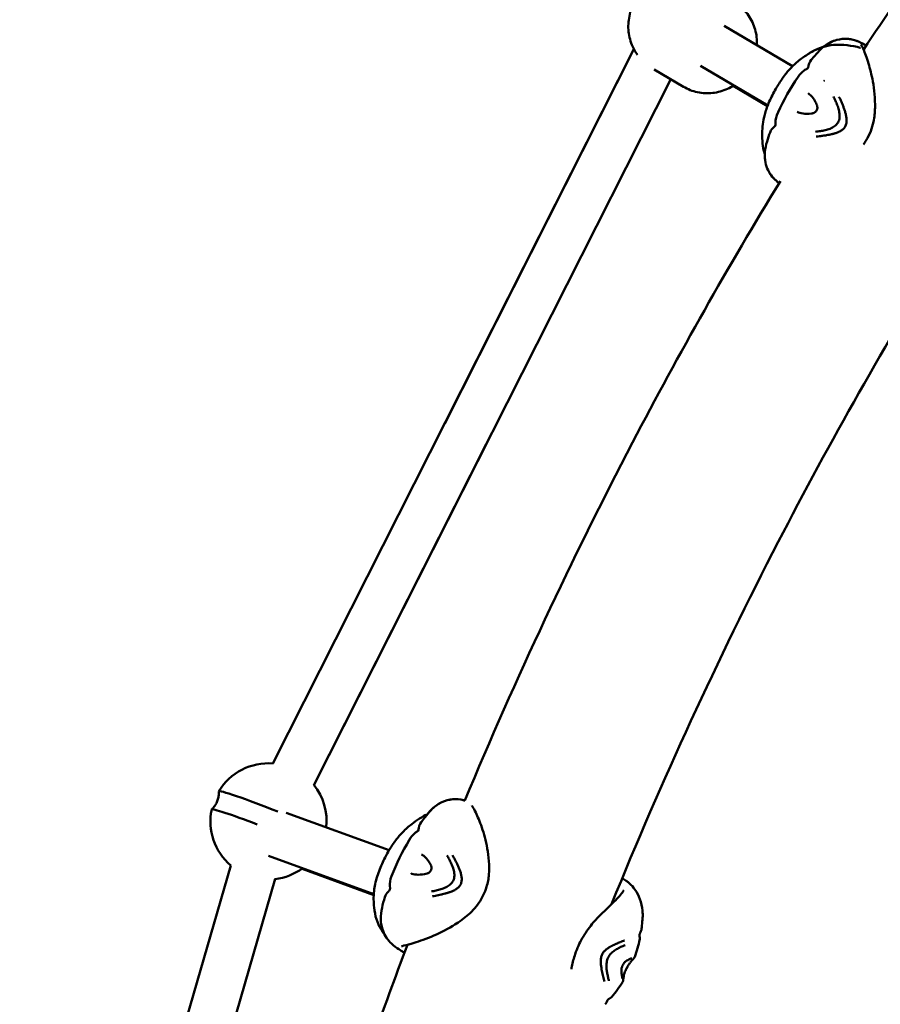
# Model space of a CAD drawing. Units: millimetres. Extents: x -1693 to 9617, y 0 to 16300.
# Drawn here: x 6158 to 6454, y 8122 to 8461 of the extents above; entities that cross this region are included whole.
import ezdxf

# ---------------------------------------------------------------- set-up
doc = ezdxf.new("R2010")
doc.units = ezdxf.units.MM
doc.layers.add('MD_Visible', color=7, linetype='Continuous', lineweight=50)
doc.styles.get("Standard").update_dxf_attribs({"font": 'arial.ttf'})
doc.dimstyles.new('BySEC', dxfattribs={"dimtxt": 360, "dimasz": 180, "dimexe": 1.25, "dimexo": 0.625, "dimtad": 1, "dimdec": 1, "dimlfac": 0.1, "dimrnd": 5, "dimtxsty": 'Standard', "dimcen": 20, "dimse1": 1, "dimse2": 1, "dimclrd": 256, "dimadec": 0, "dimazin": 0, "dimtfac": 1, "dimtdec": 1, "dimtmove": 1, "dimatfit": 3, "dimfxl": 1, "dimlwd": 5, "dimarcsym": 0})

# ---------------------------------------------------------------- blocks, each defined once
blk = doc.blocks.new('CustomObjectsInViewport6_0')
at = {"layer": 'MD_Visible', "extrusion": (0, 1, 0)}
for p, q in [((5533.63, 8444.83), (5510.13, 8458.72)), ((5479.02, 8450.65), (5354.65, 8204.73)), ((5479.01, 8450.67), (5413.87, 8321.83)), ((5486.01, 8443.75), (5496.03, 8437.78)), ((5525.08, 8431.3), (5501.98, 8444.94)), ((5491.73, 8440.34), (5368.81, 8197.28)), ((5513.16, 8438.05), (5524.97, 8431.02)), ((5428.15, 8314.61), (5368.82, 8197.27)), ((5394.69, 8174.8), (5359.3, 8187.66)), ((5389.44, 8159.68), (5353.16, 8172.87)), ((5340.17, 8169.61), (5264.81, 7908.53)), ((5340.16, 8169.61), (5302.27, 8038.3)), ((5364.72, 8168.45), (5389.42, 8159.37)), ((5355.47, 8164.93), (5280.19, 7904.1))]:
    blk.add_line(p, q, dxfattribs=at)
at = {"layer": 'MD_Visible', "extrusion": (2.22045e-16, 2.36519e-43, -1)}
blk.add_arc((-5353.19, 8184.78), 20, 31.1009, 94.4431, dxfattribs=at)
at = {"layer": 'MD_Visible', "extrusion": (2.22045e-16, 7.06238e-43, -1)}
blk.add_arc((-5353.19, 8184.78), 20, 141.0912, 186.1138, dxfattribs=at)
at = {"layer": 'MD_Visible', "extrusion": (2.22045e-16, 6.92933e-43, -1)}
blk.add_arc((-5353.19, 8184.78), 20, 310.6171, 11.7761, dxfattribs=at)
at = {"layer": 'MD_Visible', "extrusion": (2.22045e-16, 3.10622e-42, -1)}
blk.add_arc((-5353.19, 8184.78), 20, 234.0592, 263.4541, dxfattribs=at)
at = {"layer": 'MD_Visible', "extrusion": (2.22045e-16, -5.34946e-30, -1)}
for start_param, end_param in [(3.402157, 3.40216), (3.109873, 3.109876)]:
    blk.add_ellipse((5546.96, 8443.72), major_axis=(2.35, 4.13), ratio=0.24719, start_param=start_param, end_param=end_param, dxfattribs=at)
at = {"layer": 'MD_Visible', "extrusion": (2.22045e-16, 5.14978e-29, -1)}
blk.add_ellipse((5354.41, 8187.9), major_axis=(-18.35, 7.21), ratio=0.047598, start_param=-0.022286, end_param=1.660802, dxfattribs=at)
at = {"layer": 'MD_Visible'}
blk.add_ellipse((5351.96, 8181.66), major_axis=(-18.35, 7.21), ratio=0.047598, start_param=-1.408179, end_param=0.008119, dxfattribs=at)
for points, knots in [([(5558.09, 8450.5), (5572.79, 8472.83), (5588.05, 8494.73), (5619.74, 8537.75), (5636.17, 8558.85), (5670.06, 8600.08), (5687.52, 8620.19), (5723.32, 8659.27), (5741.65, 8678.23), (5788.24, 8723.89), (5817.05, 8749.94), (5876.87, 8799.82), (5907.91, 8823.6), (5971.67, 8868.41), (6004.39, 8889.42), (6070.86, 8928.28), (6104.6, 8946.17), (6163.01, 8974.09), (6187.38, 8984.87), (6236.79, 9005.01), (6261.84, 9014.36), (6312.39, 9031.52), (6337.88, 9039.34), (6389.08, 9053.37), (6414.78, 9059.59), (6440.62, 9065.04)], [6.4380097, 6.4380097, 6.4380097, 6.4380097, 6.491774, 6.491774, 6.5458481, 6.5458481, 6.5999179, 6.5999179, 6.6536693, 6.6536693, 6.7331711, 6.7331711, 6.8136958, 6.8136958, 6.8942115, 6.8942115, 6.9736858, 6.9736858, 7.0293877, 7.0293877, 7.0854378, 7.0854378, 7.141485, 7.141485, 7.1971779, 7.1971779, 7.1971779, 7.1971779]), ([(5480.25, 8448.69), (5479.46, 8449.77), (5478.8, 8450.95), (5477.63, 8453.84), (5477.23, 8455.59), (5476.98, 8459.16), (5477.15, 8460.98), (5478.03, 8464.5), (5478.76, 8466.19), (5480.7, 8469.29), (5481.91, 8470.68), (5484.7, 8473.02), (5486.28, 8473.97), (5489.64, 8475.3), (5491.42, 8475.7), (5494.98, 8475.9), (5496.77, 8475.71), (5499.86, 8474.85), (5501.19, 8474.29), (5502.42, 8473.55)], [3.531917, 3.531917, 3.531917, 3.531917, 3.771579, 3.771579, 4.08984, 4.08984, 4.412119, 4.412119, 4.73739, 4.73739, 5.063649, 5.063649, 5.388592, 5.388592, 5.710275, 5.710275, 6.027862, 6.027862, 6.284981, 6.284981, 6.284981, 6.284981]), ([(5521.37, 8452.08), (5521.4, 8452.99), (5521.37, 8453.9), (5521.05, 8456.59), (5520.56, 8458.34), (5519.03, 8461.57), (5518.02, 8463.05), (5515.8, 8465.36), (5514.66, 8466.26), (5513.43, 8466.99)], [5.221979, 5.221979, 5.221979, 5.221979, 5.385, 5.385, 5.706683, 5.706683, 6.02427, 6.02427, 6.281389, 6.281389, 6.281389, 6.281389]), ([(5540.03, 8447), (5540.92, 8448.05), (5541.8, 8449.07), (5543.4, 8450.71), (5544.08, 8451.33), (5546.02, 8452.79), (5547.42, 8453.48), (5550.07, 8454.19), (5551.32, 8454.31), (5553.04, 8454.2), (5553.56, 8454.13), (5554.66, 8453.9), (5555.23, 8453.72), (5556.15, 8453.39), (5556.51, 8453.23), (5557.27, 8452.88), (5557.65, 8452.68), (5558.38, 8452.3), (5558.71, 8452.13), (5559.04, 8451.95)], [0, 0, 0, 0, 0.423532, 0.423532, 0.69718, 0.69718, 1.155574, 1.155574, 1.529349, 1.529349, 1.695156, 1.695156, 1.914717, 1.914717, 2.122443, 2.122443, 2.407633, 2.407633, 2.647554, 2.647554, 2.647554, 2.647554]), ([(5544.33, 8451.5), (5544.46, 8451.61), (5544.6, 8451.72), (5545.95, 8452.76), (5547.38, 8453.47), (5550.04, 8454.19), (5551.3, 8454.31), (5553.02, 8454.2), (5553.54, 8454.13), (5554.65, 8453.9), (5555.22, 8453.73), (5555.8, 8453.51), (5555.9, 8453.47), (5556, 8453.44)], [0.636997, 0.636997, 0.636997, 0.636997, 0.688286, 0.688286, 1.152425, 1.152425, 1.52702, 1.52702, 1.69347, 1.69347, 1.914397, 1.914397, 1.962971, 1.962971, 1.962971, 1.962971]), ([(5524.05, 8414.54), (5524, 8414.68), (5523.96, 8414.82), (5523.33, 8416.96), (5523.1, 8419.32), (5523.23, 8423.73), (5523.42, 8425.77), (5524.38, 8429.38), (5524.83, 8430.72), (5525.99, 8433.54), (5526.73, 8435.06), (5528.27, 8437.81), (5529.06, 8439.11), (5530.73, 8441.51), (5531.61, 8442.63), (5533.33, 8444.57), (5534.18, 8445.4), (5536.13, 8447.09), (5537.22, 8447.88), (5540.34, 8449.9), (5542.39, 8450.92), (5544.33, 8451.5)], [4.131848, 4.131848, 4.131848, 4.131848, 4.223649, 4.223649, 5.480561, 5.480561, 6.413054, 6.413054, 6.894538, 6.894538, 7.393696, 7.393696, 7.841374, 7.841374, 8.302329, 8.302329, 8.76091, 8.76091, 9.386107, 9.386107, 10.584913, 10.584913, 10.584913, 10.584913]), ([(5538.93, 8448.98), (5539.24, 8449.17), (5539.54, 8449.35), (5542.59, 8451.09), (5545.21, 8451.93), (5550.75, 8452.41), (5554.11, 8451.92), (5556.97, 8451.21), (5556.99, 8451.2), (5557, 8451.2)], [9.512058, 9.512058, 9.512058, 9.512058, 9.687977, 9.687977, 11.307993, 11.307993, 13.234596, 13.234596, 13.245018, 13.245018, 13.245018, 13.245018]), ([(5556.64, 8453.17), (5556.7, 8453.14), (5556.76, 8453.11), (5557.26, 8452.88), (5557.65, 8452.69), (5558.16, 8452.42), (5558.28, 8452.35), (5558.4, 8452.29)], [2.0821441, 2.0821441, 2.0821441, 2.0821441, 2.1206252, 2.1206252, 2.406317, 2.406317, 2.4926539, 2.4926539, 2.4926539, 2.4926539]), ([(5557.23, 8452.2), (5557.23, 8452.2), (5557.23, 8452.19), (5557.24, 8452.17), (5557.25, 8452.15), (5557.27, 8452.12), (5557.28, 8452.11), (5557.29, 8452.1), (5557.29, 8452.09), (5557.3, 8452.08), (5557.3, 8452.08), (5557.32, 8452.05), (5557.33, 8452.03), (5557.39, 8451.93), (5557.44, 8451.83), (5557.66, 8451.44), (5557.84, 8451.07), (5558.53, 8449.51), (5559.16, 8447.84), (5560.31, 8444.01), (5560.83, 8441.88), (5561.83, 8436.8), (5562.08, 8433.65), (5562, 8428.89), (5561.87, 8427.27), (5561.04, 8423.49), (5560.18, 8421.29), (5558.69, 8418.83), (5558.36, 8418.34), (5558.01, 8417.86)], [0.307139, 0.307139, 0.307139, 0.307139, 0.361392, 0.361392, 0.427833, 0.427833, 0.45274, 0.45274, 0.46208, 0.46208, 0.476089, 0.476089, 0.518122, 0.518122, 0.644296, 0.644296, 1.023302, 1.023302, 1.943549, 1.943549, 2.765624, 2.765624, 3.760991, 3.760991, 4.252793, 4.252793, 4.937867, 4.937867, 5.115222, 5.115222, 5.115222, 5.115222]), ([(5535.53, 8441.12), (5536.2, 8442.09), (5536.86, 8442.82), (5537.8, 8443.48), (5538.01, 8443.61), (5538.24, 8443.72)], [0, 0, 0, 0, 0.5785465, 0.5785465, 0.7461655, 0.7461655, 0.7461655, 0.7461655]), ([(5538.24, 8443.72), (5538.73, 8443.96), (5538.92, 8444.19), (5539.04, 8444.35), (5539.06, 8444.38), (5539.06, 8444.38)], [0, 0, 0, 0, 0.5907481, 0.5907481, 0.8783581, 0.8783581, 0.8783581, 0.8783581]), ([(5496.03, 8437.78), (5497.53, 8436.89), (5499.18, 8436.24), (5502.61, 8435.51), (5504.38, 8435.42), (5507.9, 8435.81), (5509.63, 8436.29), (5511.99, 8437.37), (5512.71, 8437.76), (5513.4, 8438.2)], [3.139797, 3.139797, 3.139797, 3.139797, 3.453201, 3.453201, 3.767987, 3.767987, 4.086248, 4.086248, 4.232125, 4.232125, 4.232125, 4.232125]), ([(5542.08, 8431.24), (5541.89, 8431.84), (5541.62, 8432.38), (5540.94, 8433.56), (5540.49, 8434.15), (5539.67, 8434.99), (5539.31, 8435.29), (5538.97, 8435.5)], [0.0000015, 0.0000015, 0.0000015, 0.0000015, 0.2263346, 0.2263346, 0.5477464, 0.5477464, 0.8073079, 0.8073079, 0.8073079, 0.8073079]), ([(5547.71, 8434.38), (5547.82, 8434.16), (5548.06, 8433.69), (5548.4, 8432.96), (5548.72, 8432.2), (5549.02, 8431.42), (5549.3, 8430.61), (5549.54, 8429.79), (5549.72, 8428.93), (5549.82, 8428.06), (5549.82, 8427.17), (5549.67, 8426.28), (5549.44, 8425.72), (5549.29, 8425.46)], [0, 0, 0, 0, 0.087126, 0.178413, 0.269701, 0.360988, 0.452276, 0.543563, 0.63485, 0.726138, 0.817425, 0.908713, 1, 1, 1, 1]), ([(5551.75, 8424.06), (5551.96, 8424.43), (5552.23, 8425.23), (5552.27, 8426.48), (5552.1, 8427.71), (5551.81, 8428.9), (5551.42, 8430.05), (5551.01, 8431.18), (5550.56, 8432.27), (5550.09, 8433.32), (5549.77, 8434), (5549.61, 8434.32)], [0, 0, 0, 0, 0.111597, 0.223193, 0.33479, 0.446386, 0.557983, 0.669579, 0.781176, 0.892772, 1, 1, 1, 1]), ([(5540.6, 8428.64), (5540.71, 8428.67), (5540.83, 8428.71), (5541.06, 8428.81), (5541.17, 8428.87), (5541.36, 8429), (5541.45, 8429.07), (5541.66, 8429.27), (5541.79, 8429.42), (5541.9, 8429.6), (5541.91, 8429.62), (5541.94, 8429.68), (5541.97, 8429.74), (5542.05, 8429.92), (5542.1, 8430.06), (5542.16, 8430.35), (5542.17, 8430.49), (5542.17, 8430.8), (5542.15, 8430.96), (5542.1, 8431.16), (5542.09, 8431.2), (5542.08, 8431.24)], [0, 0, 0, 0, 0.047268, 0.047268, 0.089677, 0.089677, 0.124583, 0.124583, 0.1820643, 0.1820643, 0.1877423, 0.1877423, 0.204806, 0.204806, 0.2492961, 0.2492961, 0.2966804, 0.2966804, 0.3555297, 0.3555297, 0.3727733, 0.3727733, 0.3727733, 0.3727733]), ([(5535.23, 8429.11), (5535.73, 8428.85), (5536.42, 8428.63), (5538.09, 8428.4), (5539.11, 8428.37), (5540.32, 8428.58), (5540.46, 8428.61), (5540.6, 8428.64)], [0, 0, 0, 0, 0.3741148, 0.3741148, 0.7723234, 0.7723234, 0.8238728, 0.8238728, 0.8238728, 0.8238728]), ([(5525.87, 8422.05), (5526.15, 8422.88), (5526.76, 8423.53), (5527.62, 8424.25), (5527.63, 8424.26), (5527.64, 8424.27)], [0, 0, 0, 0, 0.809039, 0.809039, 0.8184565, 0.8184565, 0.8184565, 0.8184565]), ([(5527.6, 8424.19), (5527.6, 8424.19), (5527.71, 8424.32), (5527.81, 8424.86), (5527.82, 8425.1), (5527.8, 8425.41)], [0.6928137, 0.6928137, 0.6928137, 0.6928137, 1.3444938, 1.3444938, 1.6533442, 1.6533442, 1.6533442, 1.6533442]), ([(5541.79, 8420.61), (5541.81, 8420.61), (5541.82, 8420.62), (5542.54, 8420.68), (5543.19, 8420.75), (5543.82, 8420.84), (5543.88, 8420.84), (5544.28, 8420.89), (5544.59, 8420.94), (5545.03, 8421.01), (5545.18, 8421.03), (5545.66, 8421.12), (5545.96, 8421.18), (5546.28, 8421.24), (5546.34, 8421.26), (5546.55, 8421.3), (5546.67, 8421.33), (5546.83, 8421.36), (5546.87, 8421.37), (5546.94, 8421.38), (5546.96, 8421.39), (5546.99, 8421.39), (5546.99, 8421.4), (5547.01, 8421.4), (5547.01, 8421.4), (5547.02, 8421.4), (5547.02, 8421.4), (5547.03, 8421.41), (5547.05, 8421.41), (5547.16, 8421.43), (5547.25, 8421.46), (5547.35, 8421.48), (5547.35, 8421.48), (5547.42, 8421.5), (5547.47, 8421.51), (5547.55, 8421.53), (5547.57, 8421.53), (5547.6, 8421.54), (5547.6, 8421.54), (5547.63, 8421.55), (5547.65, 8421.55), (5547.67, 8421.56), (5547.68, 8421.56), (5547.69, 8421.57), (5547.7, 8421.57), (5547.72, 8421.57), (5547.79, 8421.59), (5547.96, 8421.64), (5548.02, 8421.66), (5548.14, 8421.69), (5548.18, 8421.71), (5548.24, 8421.73), (5548.27, 8421.73), (5548.3, 8421.74), (5548.31, 8421.75), (5548.33, 8421.75), (5548.34, 8421.76), (5548.35, 8421.76), (5548.36, 8421.76), (5548.41, 8421.78), (5548.47, 8421.8), (5548.88, 8421.94), (5549.23, 8422.07), (5549.6, 8422.25), (5549.63, 8422.26), (5549.71, 8422.3), (5549.76, 8422.33), (5550.18, 8422.54), (5550.53, 8422.75), (5550.86, 8423.02), (5550.89, 8423.04), (5551.24, 8423.35), (5551.54, 8423.69), (5551.75, 8424.06)], [0, 0, 0, 0, 0.002558, 0.002558, 0.125, 0.125, 0.137456, 0.137456, 0.210567, 0.210567, 0.25, 0.25, 0.34767, 0.34767, 0.375, 0.375, 0.4375, 0.4375, 0.46875, 0.46875, 0.484375, 0.484375, 0.492187, 0.492187, 0.496094, 0.496094, 0.499512, 0.499512, 0.503659, 0.503659, 0.528772, 0.528772, 0.53125, 0.53125, 0.546875, 0.546875, 0.552161, 0.552161, 0.554688, 0.554688, 0.558594, 0.560547, 0.561523, 0.561523, 0.5625, 0.5625, 0.59375, 0.59375, 0.609375, 0.609375, 0.617188, 0.617188, 0.621094, 0.621094, 0.623047, 0.623047, 0.624023, 0.624023, 0.625, 0.625, 0.640334, 0.640334, 0.742259, 0.742259, 0.75, 0.75, 0.766611, 0.766611, 0.875, 0.875, 0.883109, 0.883109, 1, 1, 1, 1]), ([(5528.99, 8404.59), (5528.61, 8404.87), (5528.19, 8405.19), (5527.27, 8406.05), (5526.75, 8406.6), (5525.88, 8407.78), (5525.52, 8408.37), (5524.8, 8409.83), (5524.49, 8410.74), (5524.05, 8412.84), (5523.98, 8414.06), (5524.21, 8416.48), (5524.5, 8417.69), (5525.15, 8419.93), (5525.5, 8420.99), (5525.87, 8422.05)], [2.031025, 2.031025, 2.031025, 2.031025, 2.295487, 2.295487, 2.563387, 2.563387, 2.778645, 2.778645, 3.069412, 3.069412, 3.433747, 3.433747, 3.803881, 3.803881, 4.151537, 4.151537, 4.151537, 4.151537]), ([(5528.99, 8404.59), (5528.6, 8404.87), (5528.18, 8405.21), (5527.25, 8406.07), (5526.73, 8406.61), (5525.87, 8407.79), (5525.51, 8408.38), (5524.8, 8409.84), (5524.49, 8410.74), (5524.1, 8412.61), (5524.02, 8413.57), (5524.05, 8414.54)], [2.032499, 2.032499, 2.032499, 2.032499, 2.301458, 2.301458, 2.565476, 2.565476, 2.780863, 2.780863, 3.070777, 3.070777, 3.362352, 3.362352, 3.362352, 3.362352]), ([(5420.78, 8191.94), (5438.29, 8233.94), (5457.57, 8275.09), (5494.53, 8345.87), (5511.5, 8375.91), (5529.42, 8405.29)], [6.2427061, 6.2427061, 6.2427061, 6.2427061, 6.3331336, 6.3331336, 6.4021662, 6.4021662, 6.4021662, 6.4021662]), ([(5471.29, 8156.26), (5488.6, 8198.8), (5507.77, 8240.45), (5546.58, 8315.63), (5565.73, 8349.45), (5586.12, 8382.38)], [6.2334251, 6.2334251, 6.2334251, 6.2334251, 6.3282188, 6.3282188, 6.4091023, 6.4091023, 6.4091023, 6.4091023]), ([(5333.62, 8188.89), (5333.92, 8189.17), (5334.21, 8189.49), (5334.76, 8190.21), (5335.01, 8190.62), (5335.45, 8191.48), (5335.63, 8191.95), (5335.9, 8192.88), (5335.99, 8193.35), (5336.08, 8194.25), (5336.08, 8194.69), (5336.06, 8195.09)], [4.79594267, 4.79594267, 4.79594267, 4.79594267, 4.80485003, 4.80485003, 4.81375738, 4.81375738, 4.82266474, 4.82266474, 4.83157209, 4.83157209, 4.84047945, 4.84047945, 4.84047945, 4.84047945]), ([(5405.73, 8184.46), (5405.88, 8184.66), (5406.03, 8184.86), (5406.62, 8185.65), (5407.07, 8186.23), (5408.17, 8187.59), (5408.85, 8188.38), (5410.56, 8190.01), (5411.69, 8190.81), (5414.09, 8191.91), (5415.39, 8192.26), (5417.89, 8192.47), (5419.13, 8192.38), (5420.47, 8192.03), (5420.63, 8191.98), (5420.8, 8191.93)], [0, 0, 0, 0, 0.076842, 0.076842, 0.307383, 0.307383, 0.615795, 0.615795, 1.01923, 1.01923, 1.410155, 1.410155, 1.773786, 1.773786, 1.825738, 1.825738, 1.825738, 1.825738]), ([(5407.84, 8187.18), (5408.37, 8187.82), (5408.94, 8188.46), (5410.52, 8189.98), (5411.65, 8190.78), (5414.04, 8191.89), (5415.34, 8192.25), (5417.85, 8192.48), (5419.09, 8192.38), (5420.43, 8192.04), (5420.61, 8191.99), (5420.78, 8191.94)], [0.355943, 0.355943, 0.355943, 0.355943, 0.611016, 0.611016, 1.013723, 1.013723, 1.405729, 1.405729, 1.769769, 1.769769, 1.823686, 1.823686, 1.823686, 1.823686]), ([(5423.18, 8190.2), (5423.26, 8190.09), (5423.33, 8189.98), (5423.74, 8189.32), (5424.13, 8188.63), (5425.2, 8186.45), (5425.93, 8184.7), (5427.35, 8180.57), (5428.05, 8178.11), (5429, 8172.65), (5429.36, 8169.58), (5428.97, 8165.05), (5428.67, 8163.59), (5427.63, 8160.26), (5426.73, 8158.37), (5424.45, 8155), (5423.05, 8153.47), (5419.98, 8150.91), (5418.32, 8149.81), (5414.14, 8147.28), (5411.53, 8146.02), (5406.68, 8144.03), (5404.39, 8143.26), (5401.06, 8142.26), (5399.85, 8141.97), (5399.23, 8141.83), (5399.21, 8141.83), (5399.17, 8141.82), (5399.14, 8141.81), (5399.04, 8141.79), (5399, 8141.78), (5398.99, 8141.77), (5398.99, 8141.77), (5398.99, 8141.77)], [0.838259, 0.838259, 0.838259, 0.838259, 0.961753, 0.961753, 1.486928, 1.486928, 2.324397, 2.324397, 3.213259, 3.213259, 4.165691, 4.165691, 4.609087, 4.609087, 5.220094, 5.220094, 5.830148, 5.830148, 6.44359, 6.44359, 7.388737, 7.388737, 8.378491, 8.378491, 9.261211, 9.261211, 9.277242, 9.277242, 9.325341, 9.325341, 9.469947, 9.469947, 9.499171, 9.499171, 9.499171, 9.499171]), ([(5393.14, 8145.87), (5392.67, 8146.46), (5392.24, 8147.08), (5390.63, 8149.69), (5389.83, 8152.24), (5389.36, 8156.85), (5389.3, 8158.67), (5389.71, 8162.3), (5390.06, 8163.99), (5391.11, 8167.38), (5391.79, 8169.1), (5393.19, 8172.1), (5393.89, 8173.44), (5395.39, 8175.99), (5396.2, 8177.2), (5397.8, 8179.31), (5398.6, 8180.22), (5400.43, 8182.1), (5401.46, 8182.99), (5404.27, 8185.2), (5406.08, 8186.36), (5407.84, 8187.18)], [4.062967, 4.062967, 4.062967, 4.062967, 4.544353, 4.544353, 6.059212, 6.059212, 6.962982, 6.962982, 7.590258, 7.590258, 8.141508, 8.141508, 8.585863, 8.585863, 9.049296, 9.049296, 9.503705, 9.503705, 10.11652, 10.11652, 11.198259, 11.198259, 11.198259, 11.198259]), ([(5401.63, 8178.33), (5402.25, 8179.36), (5402.87, 8180.16), (5403.83, 8180.97), (5404.1, 8181.16), (5404.38, 8181.32)], [0, 0, 0, 0, 0.5729667, 0.5729667, 0.7876757, 0.7876757, 0.7876757, 0.7876757]), ([(5404.38, 8181.32), (5404.78, 8181.55), (5404.88, 8181.71), (5404.9, 8181.74), (5404.9, 8181.75), (5404.9, 8181.75)], [0, 0, 0, 0, 0.607509, 0.607509, 0.6787803, 0.6787803, 0.6787803, 0.6787803]), ([(5409.16, 8169.51), (5408.93, 8170.08), (5408.62, 8170.6), (5407.85, 8171.7), (5407.35, 8172.24), (5406.54, 8172.93), (5406.22, 8173.15), (5405.91, 8173.32)], [0.0000016, 0.0000016, 0.0000016, 0.0000016, 0.2275317, 0.2275317, 0.5499158, 0.5499158, 0.7645797, 0.7645797, 0.7645797, 0.7645797]), ([(5414.6, 8173.06), (5414.73, 8172.84), (5415, 8172.4), (5415.39, 8171.7), (5415.77, 8170.98), (5416.13, 8170.22), (5416.46, 8169.44), (5416.76, 8168.64), (5416.99, 8167.81), (5417.15, 8166.95), (5417.21, 8166.06), (5417.12, 8165.17), (5416.92, 8164.6), (5416.79, 8164.33)], [0, 0, 0, 0, 0.087126, 0.178413, 0.269701, 0.360988, 0.452276, 0.543563, 0.63485, 0.726138, 0.817425, 0.908713, 1, 1, 1, 1]), ([(5419.35, 8163.1), (5419.53, 8163.47), (5419.75, 8164.29), (5419.71, 8165.54), (5419.45, 8166.75), (5419.08, 8167.91), (5418.62, 8169.03), (5418.13, 8170.12), (5417.6, 8171.17), (5417.06, 8172.18), (5416.69, 8172.82), (5416.51, 8173.13)], [0, 0, 0, 0, 0.111597, 0.223193, 0.33479, 0.446386, 0.557983, 0.669579, 0.781176, 0.892772, 1, 1, 1, 1]), ([(5407.84, 8166.83), (5407.96, 8166.86), (5408.08, 8166.91), (5408.3, 8167.03), (5408.4, 8167.1), (5408.59, 8167.24), (5408.67, 8167.31), (5408.81, 8167.46), (5408.87, 8167.53), (5408.97, 8167.67), (5409.02, 8167.74), (5409.07, 8167.83), (5409.07, 8167.85), (5409.11, 8167.91), (5409.13, 8167.96), (5409.21, 8168.15), (5409.25, 8168.29), (5409.3, 8168.57), (5409.31, 8168.71), (5409.3, 8169.01), (5409.27, 8169.17), (5409.21, 8169.38), (5409.19, 8169.44), (5409.16, 8169.51)], [0, 0, 0, 0, 0.0465406, 0.0465406, 0.0885118, 0.0885118, 0.1232213, 0.1232213, 0.1516153, 0.1516153, 0.1759851, 0.1759851, 0.1815848, 0.1815848, 0.1984124, 0.1984124, 0.2425924, 0.2425924, 0.2890132, 0.2890132, 0.3461175, 0.3461175, 0.3729416, 0.3729416, 0.3729416, 0.3729416]), ([(5402.17, 8166.89), (5402.65, 8166.68), (5403.32, 8166.51), (5404.93, 8166.37), (5405.9, 8166.4), (5407.23, 8166.65), (5407.54, 8166.73), (5407.84, 8166.83)], [0, 0, 0, 0, 0.3642872, 0.3642872, 0.7537982, 0.7537982, 0.8669711, 0.8669711, 0.8669711, 0.8669711]), ([(5394.7, 8160.76), (5394.7, 8160.76), (5394.72, 8160.78), (5394.86, 8161), (5395.13, 8161.47), (5394.99, 8162.46)], [0.355737, 0.355737, 0.355737, 0.355737, 0.650538, 0.650538, 1.533937, 1.533937, 1.533937, 1.533937]), ([(5409.6, 8158.95), (5409.61, 8158.96), (5409.63, 8158.96), (5410.34, 8159.08), (5410.99, 8159.2), (5411.62, 8159.33), (5411.68, 8159.34), (5412.07, 8159.42), (5412.38, 8159.49), (5412.82, 8159.59), (5412.96, 8159.62), (5413.44, 8159.74), (5413.74, 8159.82), (5414.05, 8159.91), (5414.12, 8159.93), (5414.32, 8159.99), (5414.44, 8160.02), (5414.6, 8160.07), (5414.64, 8160.08), (5414.71, 8160.1), (5414.73, 8160.1), (5414.75, 8160.11), (5414.76, 8160.12), (5414.78, 8160.12), (5414.78, 8160.12), (5414.79, 8160.12), (5414.79, 8160.12), (5414.8, 8160.13), (5414.82, 8160.13), (5414.92, 8160.16), (5415.01, 8160.19), (5415.11, 8160.22), (5415.12, 8160.22), (5415.18, 8160.24), (5415.24, 8160.26), (5415.31, 8160.29), (5415.33, 8160.29), (5415.36, 8160.3), (5415.36, 8160.3), (5415.39, 8160.31), (5415.41, 8160.32), (5415.43, 8160.33), (5415.44, 8160.33), (5415.45, 8160.33), (5415.45, 8160.33), (5415.48, 8160.34), (5415.55, 8160.37), (5415.71, 8160.42), (5415.78, 8160.45), (5415.89, 8160.49), (5415.93, 8160.51), (5415.99, 8160.53), (5416.01, 8160.54), (5416.05, 8160.55), (5416.06, 8160.56), (5416.08, 8160.56), (5416.08, 8160.57), (5416.09, 8160.57), (5416.1, 8160.57), (5416.16, 8160.6), (5416.21, 8160.62), (5416.61, 8160.79), (5416.96, 8160.95), (5417.31, 8161.14), (5417.34, 8161.16), (5417.42, 8161.2), (5417.47, 8161.23), (5417.87, 8161.47), (5418.21, 8161.71), (5418.53, 8162), (5418.55, 8162.02), (5418.89, 8162.35), (5419.16, 8162.71), (5419.35, 8163.1)], [0, 0, 0, 0, 0.002558, 0.002558, 0.125, 0.125, 0.137456, 0.137456, 0.210567, 0.210567, 0.25, 0.25, 0.34767, 0.34767, 0.375, 0.375, 0.4375, 0.4375, 0.46875, 0.46875, 0.484375, 0.484375, 0.492187, 0.492187, 0.496094, 0.496094, 0.499512, 0.499512, 0.503659, 0.503659, 0.528772, 0.528772, 0.53125, 0.53125, 0.546875, 0.546875, 0.552161, 0.552161, 0.554688, 0.554688, 0.558594, 0.560547, 0.561523, 0.561523, 0.5625, 0.5625, 0.59375, 0.59375, 0.609375, 0.609375, 0.617188, 0.617188, 0.621094, 0.621094, 0.623047, 0.623047, 0.624023, 0.624023, 0.625, 0.625, 0.640334, 0.640334, 0.742259, 0.742259, 0.75, 0.75, 0.766611, 0.766611, 0.875, 0.875, 0.883109, 0.883109, 1, 1, 1, 1]), ([(5474.95, 8165.18), (5474.97, 8165.17), (5474.98, 8165.16), (5475.48, 8164.87), (5475.91, 8164.62), (5476.31, 8164.33)], [4.0322217, 4.0322217, 4.0322217, 4.0322217, 4.0412654, 4.0412654, 4.411639, 4.411639, 4.411639, 4.411639]), ([(5476.31, 8164.33), (5476.47, 8164.22), (5476.63, 8164.1), (5477.03, 8163.79), (5477.26, 8163.59), (5478.18, 8162.76), (5478.8, 8162.07), (5480.06, 8160.31), (5480.65, 8159.17), (5481.56, 8156.71), (5481.86, 8155.35), (5482.11, 8152.43), (5481.96, 8150.68), (5481.71, 8148.42), (5481.65, 8147.93), (5481.58, 8147.45)], [0.000018, 0.000018, 0.000018, 0.000018, 0.060047, 0.060047, 0.154751, 0.154751, 0.440682, 0.440682, 0.836203, 0.836203, 1.29158, 1.29158, 1.840353, 1.840353, 1.990476, 1.990476, 1.990476, 1.990476]), ([(5400, 8139.53), (5399.85, 8139.62), (5399.66, 8139.73), (5399.19, 8140.01), (5398.94, 8140.17), (5397.94, 8140.8), (5397.09, 8141.33), (5395.83, 8142.39), (5395.48, 8142.7), (5394.56, 8143.67), (5393.96, 8144.43), (5393.03, 8146.01), (5392.66, 8146.83), (5392.04, 8148.78), (5391.85, 8149.96), (5391.82, 8152.42), (5392.02, 8153.74), (5392.54, 8156.25), (5392.87, 8157.46), (5393.21, 8158.69)], [1.58687, 1.58687, 1.58687, 1.58687, 1.69484, 1.69484, 1.885335, 1.885335, 2.458168, 2.458168, 2.661645, 2.661645, 2.981013, 2.981013, 3.259671, 3.259671, 3.622616, 3.622616, 4.016358, 4.016358, 4.40849, 4.40849, 4.40849, 4.40849]), ([(5393.21, 8158.69), (5393.41, 8159.43), (5393.88, 8159.98), (5394.58, 8160.65), (5394.65, 8160.72), (5394.72, 8160.78)], [0, 0, 0, 0, 0.7058327, 0.7058327, 0.7817473, 0.7817473, 0.7817473, 0.7817473]), ([(5457.46, 8133.81), (5457.51, 8134.13), (5457.57, 8134.45), (5457.91, 8136.18), (5458.3, 8137.65), (5459.43, 8140.94), (5460.24, 8142.8), (5462.21, 8146.26), (5463.36, 8147.92), (5465.78, 8150.79), (5467.03, 8152.06), (5469.84, 8154.84), (5471.38, 8156.3), (5474.01, 8158.92), (5475.07, 8160.17), (5475.48, 8161.02)], [2.241659, 2.241659, 2.241659, 2.241659, 2.346511, 2.346511, 2.806205, 2.806205, 3.401215, 3.401215, 4.008655, 4.008655, 4.619457, 4.619457, 5.454846, 5.454846, 6.411615, 6.411615, 6.411615, 6.411615]), ([(5481.19, 8146.42), (5481.14, 8146.35), (5481.09, 8146.25), (5481, 8146.03), (5480.97, 8145.92), (5480.93, 8145.74), (5480.92, 8145.65), (5480.92, 8145.43), (5480.92, 8145.33), (5480.94, 8145.12), (5480.96, 8145), (5480.99, 8144.83), (5481, 8144.78), (5481.01, 8144.73)], [0.000037, 0.000037, 0.000037, 0.000037, 0.0579339, 0.0579339, 0.1268048, 0.1268048, 0.2121049, 0.2121049, 0.2558477, 0.2558477, 0.2950014, 0.2950014, 0.309619, 0.309619, 0.309619, 0.309619]), ([(5481.19, 8146.42), (5481.17, 8146.38), (5481.14, 8146.34), (5481.06, 8146.2), (5481.02, 8146.07), (5480.96, 8145.87), (5480.94, 8145.8), (5480.93, 8145.67), (5480.92, 8145.6), (5480.92, 8145.45), (5480.92, 8145.36), (5480.94, 8145.19), (5480.94, 8145.13), (5480.96, 8144.98), (5480.98, 8144.88), (5481, 8144.77), (5481.01, 8144.75), (5481.01, 8144.73)], [0, 0, 0, 0, 0.029443, 0.029443, 0.0927701, 0.0927701, 0.1613023, 0.1613023, 0.2080493, 0.2080493, 0.253479, 0.253479, 0.2740116, 0.2740116, 0.3045878, 0.3045878, 0.3099485, 0.3099485, 0.3099485, 0.3099485]), ([(5475.79, 8143.77), (5475.78, 8143.77), (5475.77, 8143.77), (5475.28, 8143.57), (5474.82, 8143.39), (5474.36, 8143.2), (5474.32, 8143.18), (5474.03, 8143.07), (5473.8, 8142.97), (5473.47, 8142.84), (5473.36, 8142.79), (5473, 8142.63), (5472.77, 8142.53), (5472.53, 8142.42), (5472.48, 8142.39), (5472.32, 8142.32), (5472.22, 8142.28), (5472.1, 8142.22), (5472.07, 8142.21), (5472.02, 8142.18), (5472, 8142.18), (5471.98, 8142.17), (5471.97, 8142.16), (5471.96, 8142.16), (5471.96, 8142.16), (5471.95, 8142.15), (5471.95, 8142.15), (5471.94, 8142.15), (5471.93, 8142.14), (5471.84, 8142.1), (5471.77, 8142.07), (5471.69, 8142.03), (5471.69, 8142.03), (5471.64, 8142), (5471.59, 8141.98), (5471.53, 8141.95), (5471.52, 8141.95), (5471.5, 8141.94), (5471.49, 8141.93), (5471.47, 8141.92), (5471.45, 8141.92), (5471.43, 8141.91), (5471.43, 8141.9), (5471.42, 8141.9), (5471.42, 8141.9), (5471.4, 8141.89), (5471.34, 8141.86), (5471.21, 8141.79), (5471.16, 8141.76), (5471.06, 8141.71), (5471.03, 8141.7), (5470.98, 8141.67), (5470.96, 8141.66), (5470.93, 8141.64), (5470.92, 8141.64), (5470.91, 8141.63), (5470.91, 8141.63), (5470.9, 8141.62), (5470.89, 8141.62), (5470.84, 8141.59), (5470.8, 8141.57), (5470.47, 8141.38), (5470.18, 8141.2), (5469.88, 8140.98), (5469.85, 8140.97), (5469.79, 8140.92), (5469.74, 8140.88), (5469.4, 8140.63), (5469.11, 8140.38), (5468.82, 8140.07), (5468.8, 8140.05), (5468.5, 8139.71), (5468.24, 8139.35), (5468.05, 8138.96)], [0, 0, 0, 0, 0.002558, 0.002558, 0.125, 0.125, 0.137456, 0.137456, 0.210567, 0.210567, 0.25, 0.25, 0.34767, 0.34767, 0.375, 0.375, 0.4375, 0.4375, 0.46875, 0.46875, 0.484375, 0.484375, 0.492187, 0.492187, 0.496094, 0.496094, 0.499512, 0.499512, 0.503659, 0.503659, 0.528772, 0.528772, 0.53125, 0.53125, 0.546875, 0.546875, 0.552161, 0.552161, 0.554688, 0.554688, 0.558594, 0.560547, 0.561523, 0.561523, 0.5625, 0.5625, 0.59375, 0.59375, 0.609375, 0.609375, 0.617188, 0.617188, 0.621094, 0.621094, 0.623047, 0.623047, 0.624023, 0.624023, 0.625, 0.625, 0.640334, 0.640334, 0.742259, 0.742259, 0.75, 0.75, 0.766611, 0.766611, 0.875, 0.875, 0.883109, 0.883109, 1, 1, 1, 1]), ([(5468.05, 8138.96), (5467.87, 8138.58), (5467.62, 8137.78), (5467.54, 8136.57), (5467.62, 8135.42), (5467.78, 8134.32), (5468.01, 8133.28), (5468.22, 8132.28), (5468.45, 8131.33), (5468.68, 8130.43), (5468.82, 8129.86), (5468.89, 8129.59)], [0, 0, 0, 0, 0.111597, 0.223193, 0.33479, 0.446386, 0.557983, 0.669579, 0.781176, 0.892772, 1, 1, 1, 1]), ([(5479.29, 8138.08), (5479.23, 8137.93), (5479.17, 8137.82), (5478.98, 8137.55), (5478.85, 8137.41), (5478.68, 8137.23), (5478.66, 8137.2), (5478.62, 8137.17), (5478.61, 8137.15), (5478.54, 8137.08), (5478.5, 8137.03), (5478.29, 8136.8), (5478.1, 8136.59), (5477.73, 8136.13), (5477.54, 8135.88), (5477.33, 8135.59)], [0, 0, 0, 0, 0.1032504, 0.1032504, 0.2941985, 0.2941985, 0.3196271, 0.3196271, 0.3386983, 0.3386983, 0.3959235, 0.3959235, 0.5681669, 0.5681669, 0.7124694, 0.7124694, 0.7124694, 0.7124694]), ([(5470.38, 8129.81), (5470.34, 8129.99), (5470.24, 8130.37), (5470.1, 8130.99), (5469.97, 8131.63), (5469.84, 8132.31), (5469.72, 8133.02), (5469.61, 8133.76), (5469.55, 8134.53), (5469.54, 8135.34), (5469.61, 8136.19), (5469.78, 8137.05), (5469.99, 8137.62), (5470.13, 8137.89)], [0, 0, 0, 0, 0.087126, 0.178413, 0.269701, 0.360988, 0.452276, 0.543563, 0.63485, 0.726138, 0.817425, 0.908713, 1, 1, 1, 1]), ([(5476.2, 8136.57), (5476.09, 8136.49), (5475.95, 8136.38), (5475.68, 8136.09), (5475.54, 8135.92), (5475.31, 8135.56), (5475.2, 8135.37), (5475.1, 8135.16), (5475.09, 8135.14), (5475.05, 8135.05), (5475.02, 8134.99), (5474.93, 8134.75), (5474.87, 8134.58), (5474.77, 8134.24), (5474.74, 8134.07), (5474.69, 8133.75), (5474.68, 8133.59), (5474.68, 8133.44), (5474.68, 8133.43), (5474.68, 8133.41)], [0, 0, 0, 0, 0.0834764, 0.0834764, 0.1590064, 0.1590064, 0.2229676, 0.2229676, 0.2298576, 0.2298576, 0.25056, 0.25056, 0.3072222, 0.3072222, 0.3660935, 0.3660935, 0.4340495, 0.4340495, 0.4413753, 0.4413753, 0.4413753, 0.4413753]), ([(5477.33, 8135.59), (5477.23, 8135.45), (5477.12, 8135.27), (5476.88, 8134.88), (5476.75, 8134.66), (5476.56, 8134.31), (5476.5, 8134.18), (5476.37, 8133.93), (5476.31, 8133.8), (5476.13, 8133.41), (5476.02, 8133.15), (5475.84, 8132.68), (5475.77, 8132.46), (5475.7, 8132.26), (5475.7, 8132.24), (5475.69, 8132.22)], [0, 0, 0, 0, 0.0748374, 0.0748374, 0.1546484, 0.1546484, 0.1963987, 0.1963987, 0.2390154, 0.2390154, 0.3255687, 0.3255687, 0.4095179, 0.4095179, 0.4191851, 0.4191851, 0.4191851, 0.4191851]), ([(5478.25, 8137.56), (5478.25, 8137.56), (5478.24, 8137.56), (5478.18, 8137.55), (5478.09, 8137.53), (5477.71, 8137.4), (5477.35, 8137.24), (5476.69, 8136.89), (5476.45, 8136.75), (5476.2, 8136.57)], [0.1550964, 0.1550964, 0.1550964, 0.1550964, 0.2046435, 0.2046435, 0.3645458, 0.3645458, 0.671457, 0.671457, 0.8290812, 0.8290812, 0.8290812, 0.8290812]), ([(5474.68, 8133.41), (5474.69, 8132.89), (5474.75, 8132.45), (5474.89, 8131.5), (5474.98, 8131.06), (5475.08, 8130.65), (5475.11, 8130.56), (5475.13, 8130.51), (5475.13, 8130.51), (5475.13, 8130.51)], [0.0000028, 0.0000028, 0.0000028, 0.0000028, 0.2372414, 0.2372414, 0.5919205, 0.5919205, 0.7540239, 0.7540239, 0.7907774, 0.7907774, 0.7907774, 0.7907774]), ([(5475.69, 8132.22), (5475.6, 8131.88), (5475.53, 8131.59), (5475.42, 8131.03), (5475.39, 8130.78), (5475.36, 8130.5), (5475.35, 8130.42), (5475.35, 8130.34), (5475.34, 8130.33), (5475.34, 8130.28), (5475.34, 8130.25), (5475.32, 8130.11), (5475.32, 8130.01), (5475.27, 8129.83), (5475.26, 8129.78), (5475.22, 8129.67), (5475.19, 8129.6), (5475.14, 8129.52)], [0, 0, 0, 0, 0.1526987, 0.1526987, 0.3517818, 0.3517818, 0.4295026, 0.4295026, 0.4440709, 0.4440709, 0.4877764, 0.4877764, 0.6189479, 0.6189479, 0.6578397, 0.6578397, 0.6980385, 0.6980385, 0.6980385, 0.6980385]), ([(5475.69, 8132.22), (5475.6, 8131.88), (5475.53, 8131.59), (5475.42, 8131.02), (5475.39, 8130.77), (5475.36, 8130.53), (5475.36, 8130.48), (5475.35, 8130.42), (5475.35, 8130.39), (5475.35, 8130.35), (5475.35, 8130.34), (5475.34, 8130.3), (5475.34, 8130.27), (5475.33, 8130.15), (5475.32, 8130.07), (5475.29, 8129.92), (5475.28, 8129.86), (5475.24, 8129.72), (5475.21, 8129.63), (5475.14, 8129.52)], [0, 0, 0, 0, 0.1539386, 0.1539386, 0.3533804, 0.3533804, 0.3961224, 0.3961224, 0.4281765, 0.4281765, 0.4401963, 0.4401963, 0.4762563, 0.4762563, 0.5844449, 0.5844449, 0.6399932, 0.6399932, 0.6975579, 0.6975579, 0.6975579, 0.6975579]), ([(5476.56, 8134.3), (5476.51, 8134.21), (5476.47, 8134.12), (5476.36, 8133.9), (5476.3, 8133.77), (5476.12, 8133.38), (5476.01, 8133.13), (5475.83, 8132.64), (5475.75, 8132.41), (5475.69, 8132.22)], [0.1685971, 0.1685971, 0.1685971, 0.1685971, 0.1993432, 0.1993432, 0.242178, 0.242178, 0.3282263, 0.3282263, 0.4187491, 0.4187491, 0.4187491, 0.4187491]), ([(5470.85, 8123.9), (5470.72, 8123.84), (5470.6, 8123.77), (5470.43, 8123.67), (5470.38, 8123.63), (5470.27, 8123.56), (5470.23, 8123.53), (5470.16, 8123.47), (5470.13, 8123.45), (5470.06, 8123.39), (5470.04, 8123.36), (5469.99, 8123.31), (5469.96, 8123.27), (5469.88, 8123.13), (5469.83, 8123.03), (5469.81, 8122.98)], [0, 0, 0, 0, 0.0445837, 0.0445837, 0.0713471, 0.0713471, 0.1031854, 0.1031854, 0.1392626, 0.1392626, 0.2121947, 0.2121947, 0.3048418, 0.3048418, 0.3982659, 0.3982659, 0.3982659, 0.3982659])]:
    blk.add_open_spline(points, degree=3, knots=knots, dxfattribs=at)
for points in [[(5538.99, 8444.28), (5539.18, 8445.42), (5539.45, 8446.31), (5540.03, 8447)], [(5538.94, 8443.96), (5538.94, 8443.96), (5538.94, 8443.96), (5538.94, 8443.96)], [(5528.63, 8428.96), (5530.54, 8433.14), (5532.92, 8437.34), (5535.53, 8441.12)], [(5535.53, 8441.12), (5535.53, 8441.12), (5535.53, 8441.12), (5535.53, 8441.12)], [(5527.8, 8425.41), (5527.71, 8426.47), (5528.01, 8427.62), (5528.63, 8428.96)], [(5549.29, 8425.46), (5549.14, 8425.2), (5548.78, 8424.71), (5548.09, 8424.13), (5547.33, 8423.67), (5546.53, 8423.3), (5545.7, 8423.02), (5544.86, 8422.8), (5544.03, 8422.62), (5543.2, 8422.48), (5542.38, 8422.36), (5541.84, 8422.3), (5541.57, 8422.28)], [(5404.75, 8181.58), (5404.92, 8182.78), (5405.19, 8183.73), (5405.73, 8184.46)], [(5404.38, 8181.32), (5404.38, 8181.32), (5404.38, 8181.32), (5404.38, 8181.32)], [(5404.74, 8181.5), (5404.74, 8181.5), (5404.74, 8181.5), (5404.74, 8181.5)], [(5395.56, 8165.87), (5397.2, 8170.13), (5399.29, 8174.43), (5401.63, 8178.33)], [(5401.63, 8178.33), (5401.63, 8178.33), (5401.63, 8178.33), (5401.63, 8178.33)], [(5394.99, 8162.46), (5394.84, 8163.47), (5395.06, 8164.56), (5395.56, 8165.87)], [(5395.56, 8165.87), (5395.56, 8165.87), (5395.56, 8165.87), (5395.56, 8165.87)], [(5416.79, 8164.33), (5416.66, 8164.06), (5416.33, 8163.55), (5415.68, 8162.92), (5414.95, 8162.41), (5414.17, 8161.99), (5413.36, 8161.64), (5412.54, 8161.36), (5411.71, 8161.13), (5410.89, 8160.92), (5410.07, 8160.75), (5409.54, 8160.65), (5409.27, 8160.6)], [(5475.48, 8161.02), (5475.48, 8161.02), (5475.48, 8161.02), (5475.48, 8161.02)], [(5481.58, 8147.45), (5481.53, 8147.06), (5481.37, 8146.71), (5481.19, 8146.42)], [(5481.58, 8147.45), (5481.53, 8147.06), (5481.37, 8146.71), (5481.19, 8146.42)], [(5481.66, 8148.06), (5481.63, 8147.86), (5481.61, 8147.65), (5481.58, 8147.45)], [(5377.06, 8074.35), (5384.56, 8097.19), (5392.55, 8119.85), (5401.04, 8142.28)], [(5401.22, 8142.77), (5401.22, 8142.77), (5401.22, 8142.77), (5401.22, 8142.77)], [(5470.13, 8137.89), (5470.26, 8138.16), (5470.57, 8138.67), (5471.13, 8139.33), (5471.75, 8139.88), (5472.37, 8140.35), (5473.01, 8140.75), (5473.64, 8141.1), (5474.25, 8141.41), (5474.85, 8141.69), (5475.42, 8141.95), (5475.79, 8142.1), (5475.97, 8142.18)], [(5481.01, 8144.16), (5480.58, 8142.11), (5480.01, 8140.07), (5479.29, 8138.09)], [(5481.01, 8144.73), (5481.05, 8144.55), (5481.05, 8144.34), (5481.01, 8144.16)], [(5481.01, 8144.73), (5481.05, 8144.55), (5481.05, 8144.34), (5481.01, 8144.16)], [(5475.14, 8129.52), (5474.01, 8127.7), (5472.74, 8125.96), (5471.38, 8124.33)], [(5475.14, 8129.52), (5474.01, 8127.7), (5472.75, 8125.96), (5471.39, 8124.33)], [(5469.81, 8122.98), (5469.66, 8122.54), (5469.42, 8122.1), (5469.09, 8121.76)], [(5471.38, 8124.33), (5471.24, 8124.16), (5471.05, 8124.01), (5470.85, 8123.9)]]:
    blk.add_open_spline(points, degree=3, dxfattribs=at)
blk = doc.blocks.new('*D8')
at = {"lineweight": 5, "transparency": 16777216}
blk.add_line((5786.69, 5836.21), (5786.69, 9053.21), dxfattribs=at)
at = {"transparency": 16777216}
for points in [[(5756.69, 9053.21), (5816.69, 9053.21), (5786.69, 9233.21)], [(5756.69, 5836.21), (5816.69, 5836.21), (5786.69, 5656.21)]]:
    blk.add_solid(points, dxfattribs=at)
at = {"layer": 'Defpoints', "color": 0, "transparency": 16777216}
for p in [(5786.69, 9233.21), (7563.12, 9233.21), (7313.12, 5656.21)]:
    blk.add_point(p, dxfattribs=at)
at = {"color": 0, "transparency": 16777216, "insert": (5602.14, 7444.71), "char_height": 360, "attachment_point": 5, "rotation": 90}
blk.add_mtext('360', dxfattribs=at)
blk = doc.blocks.new('*D11')
at = {"lineweight": 5, "transparency": 16777216}
blk.add_line((6238.94, 9456.99), (8887.31, 9456.99), dxfattribs=at)
at = {"transparency": 16777216}
for points in [[(6238.94, 9486.99), (6238.94, 9426.99), (6058.94, 9456.99)], [(8887.31, 9486.99), (8887.31, 9426.99), (9067.31, 9456.99)]]:
    blk.add_solid(points, dxfattribs=at)
at = {"layer": 'Defpoints', "color": 0, "transparency": 16777216}
for p in [(9067.31, 9456.99), (6058.94, 7529.07), (9067.31, 7529.07)]:
    blk.add_point(p, dxfattribs=at)
at = {"color": 0, "transparency": 16777216, "insert": (7563.12, 9641.55), "char_height": 360, "attachment_point": 5}
blk.add_mtext('300', dxfattribs=at)

msp = doc.modelspace()

# ---------------------------------------------------------------- block references
at = {"layer": 'MD_Visible'}
msp.add_blockref('CustomObjectsInViewport6_0', (890.11, 0), dxfattribs=at)

# ---------------------------------------------------------------- dimensions: what is measured, and where the dimension line sits
dim = msp.add_linear_dim(base=(9067.31, 9456.99), p1=(6058.94, 7529.07), p2=(9067.31, 7529.07), dimstyle='BySEC')
dim.commit()
dim.dimension.update_dxf_attribs({"geometry": '*D11', "text_midpoint": (7563.12, 9641.55)})
dim = msp.add_linear_dim(base=(5786.69, 9233.21), p1=(7313.12, 5656.21), p2=(7563.12, 9233.21), angle=90, dimstyle='BySEC')
dim.commit()
dim.dimension.update_dxf_attribs({"geometry": '*D8', "text_midpoint": (5602.14, 7444.71)})

doc.saveas('drawing.dxf')
